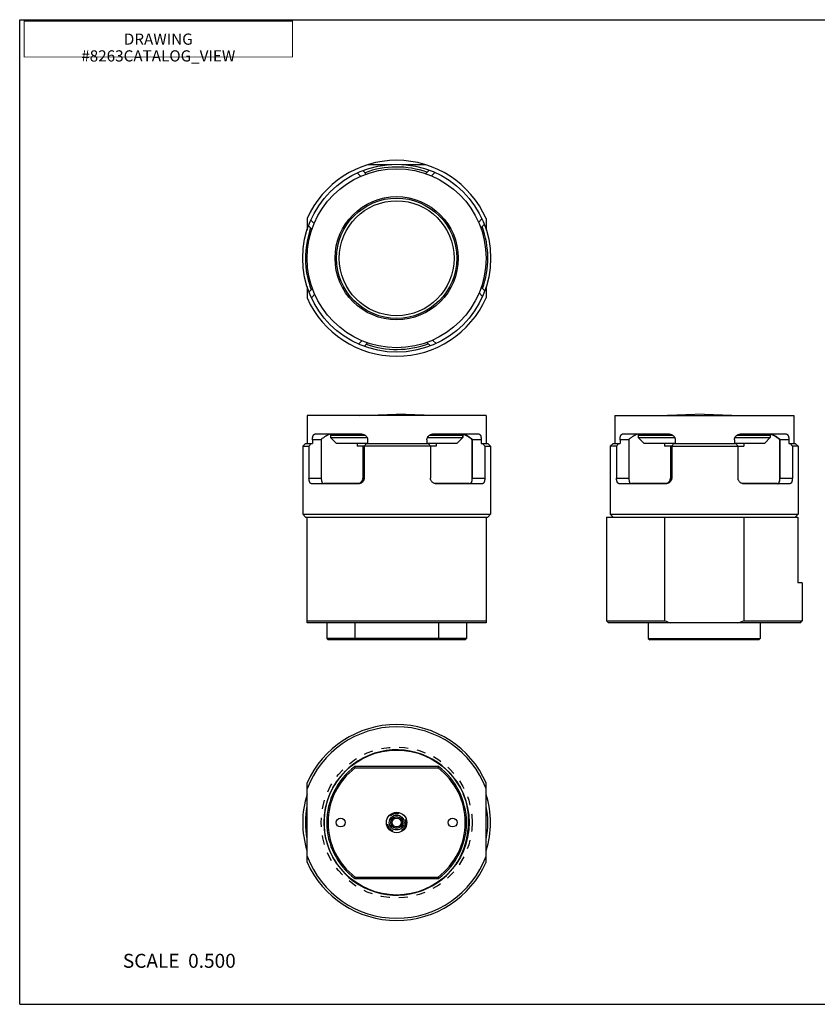
# Model space of a CAD drawing. Units: inches. Extents: x 0 to 17, y 0 to 11.1.
# Drawn here: x 0 to 8.9, y 0 to 11 of the extents above; entities that cross this region are included whole.
import ezdxf

# ---------------------------------------------------------------- set-up
doc = ezdxf.new("R2010")
doc.units = ezdxf.units.IN
doc.header["$LTSCALE"] = 0.935
doc.header["$MEASUREMENT"] = 0
doc.linetypes.add('HIDDEN', pattern=[0.2, 0.1, -0.1])
doc.layers.get('0').update_dxf_attribs({"linetype": 'CONTINUOUS'})
doc.layers.add('AXES', color=7, linetype='CONTINUOUS')
doc.layers.add('DEFAULT_2', color=8, linetype='HIDDEN')
doc.styles.get("Standard").update_dxf_attribs({"font": 'txt', "width": 0.8})

# ---------------------------------------------------------------- blocks, each defined once
blk = doc.blocks.new('*T0')
at = {"color": 2, "linetype": 'Continuous', "const_width": 0.01}
for points in [[(-0.005, 0.4), (3.005, 0.4)], [(0, 0), (0, 0.4)], [(3, 0), (3, 0.4)], [(-0.005, 0), (3.005, 0)]]:
    blk.add_lwpolyline(points, dxfattribs=at)
at = {"color": 2, "linetype": 'Continuous', "insert": (1.5, 0.2625), "char_height": 0.125, "width": 2.5, "attachment_point": 2, "line_spacing_factor": 0.9}
blk.add_mtext('DRAWING #8263CATALOG_VIEW', dxfattribs=at)

msp = doc.modelspace()

# ---------------------------------------------------------------- linework, layer by layer
at = {"color": 7, "linetype": 'Continuous'}
for p, q in [((0, 0), (0, 11)), ((0, 11), (17, 11)), ((3.895, 9.381), (4.154, 9.381)), ((4.271, 9.381), (4.531, 9.381)), ((3.773, 9.288), (3.812, 9.25)), ((3.874, 9.276), (3.835, 9.314)), ((4.576, 9.32), (4.538, 9.28)), ((4.601, 9.256), (4.639, 9.294)), ((3.213, 8.778), (3.213, 8.649)), ((3.228, 8.698), (3.267, 8.659)), ((3.292, 8.722), (3.253, 8.761)), ((5.166, 8.775), (5.128, 8.736)), ((5.154, 8.673), (5.193, 8.712)), ((5.213, 8.778), (5.213, 8.648)), ((3.213, 8.021), (3.213, 7.892)), ((3.233, 7.957), (3.272, 7.996)), ((3.26, 7.894), (3.298, 7.933)), ((5.134, 7.947), (5.173, 7.909)), ((5.198, 7.971), (5.159, 8.01)), ((5.213, 8.02), (5.213, 7.892)), ((3.825, 7.414), (3.787, 7.375)), ((3.85, 7.349), (3.888, 7.389)), ((4.591, 7.355), (4.552, 7.394)), ((4.653, 7.381), (4.615, 7.419)), ((3.801, 6.579), (4.213, 6.594)), ((4.625, 6.579), (4.213, 6.594)), ((7.651, 6.594), (7.239, 6.579)), ((7.651, 6.594), (8.063, 6.579)), ((3.272, 6.307), (3.272, 6.266)), ((3.371, 6.307), (3.272, 6.307)), ((3.825, 6.369), (3.297, 6.369)), ((3.371, 6.307), (3.371, 5.879)), ((3.474, 6.358), (3.859, 6.358)), ((3.537, 6.27), (3.474, 6.332)), ((3.474, 6.332), (3.883, 6.332)), ((3.888, 6.307), (3.888, 6.266)), ((4.552, 6.307), (4.552, 6.266)), ((4.557, 6.332), (4.952, 6.332)), ((4.581, 6.358), (4.952, 6.358)), ((5.135, 6.369), (4.615, 6.369)), ((4.889, 6.27), (4.952, 6.332)), ((4.952, 6.332), (4.952, 6.358)), ((5.058, 6.315), (5.055, 6.315)), ((5.055, 6.307), (5.055, 5.879)), ((5.058, 6.307), (5.058, 5.879)), ((5.159, 6.307), (5.058, 6.307)), ((5.159, 6.307), (5.159, 6.266)), ((6.71, 6.307), (6.71, 6.266)), ((6.809, 6.307), (6.71, 6.307)), ((7.262, 6.369), (6.735, 6.369)), ((6.809, 6.307), (6.809, 5.879)), ((6.912, 6.358), (7.297, 6.358)), ((6.974, 6.27), (6.912, 6.332)), ((6.912, 6.332), (7.32, 6.332)), ((7.326, 6.307), (7.326, 6.266)), ((7.989, 6.307), (7.989, 6.266)), ((7.995, 6.332), (8.389, 6.332)), ((8.018, 6.358), (8.389, 6.358)), ((8.572, 6.369), (8.053, 6.369)), ((8.327, 6.27), (8.389, 6.332)), ((8.496, 6.315), (8.492, 6.315)), ((8.493, 6.307), (8.493, 5.879)), ((8.496, 6.307), (8.496, 5.879)), ((8.596, 6.307), (8.496, 6.307)), ((8.596, 6.307), (8.596, 6.266)), ((3.194, 6.266), (3.163, 6.235)), ((3.163, 6.235), (3.233, 6.235)), ((3.163, 6.235), (3.163, 6.235)), ((3.194, 6.266), (3.272, 6.266)), ((3.233, 6.235), (3.233, 5.879)), ((3.537, 6.27), (3.888, 6.27)), ((3.835, 6.234), (3.835, 5.879)), ((3.85, 6.235), (3.85, 5.879)), ((4.591, 6.235), (3.85, 6.235)), ((3.874, 6.266), (4.566, 6.266)), ((4.552, 6.27), (4.889, 6.27)), ((4.591, 6.235), (4.591, 5.879)), ((5.159, 6.266), (5.232, 6.266)), ((5.198, 6.235), (5.263, 6.235)), ((5.198, 6.235), (5.198, 5.879)), ((5.232, 6.266), (5.263, 6.235)), ((6.632, 6.266), (6.601, 6.235)), ((6.671, 6.235), (6.601, 6.235)), ((6.632, 6.266), (6.71, 6.266)), ((6.671, 6.235), (6.671, 5.879)), ((6.974, 6.27), (7.326, 6.27)), ((7.273, 6.234), (7.273, 5.879)), ((7.287, 6.235), (7.287, 5.879)), ((7.287, 6.235), (8.028, 6.235)), ((7.311, 6.266), (8.004, 6.266)), ((7.989, 6.27), (8.327, 6.27)), ((8.028, 6.235), (8.028, 5.879)), ((8.596, 6.266), (8.669, 6.266)), ((8.636, 6.235), (8.636, 5.879)), ((8.701, 6.235), (8.636, 6.235)), ((8.669, 6.266), (8.701, 6.235)), ((3.233, 5.879), (3.371, 5.879)), ((3.835, 5.879), (3.839, 5.879)), ((5.058, 5.879), (5.198, 5.879)), ((6.671, 5.879), (6.809, 5.879)), ((7.273, 5.879), (7.276, 5.879)), ((8.496, 5.879), (8.636, 5.879)), ((3.787, 5.816), (3.26, 5.816)), ((3.798, 5.818), (3.401, 5.818)), ((5.025, 5.818), (4.643, 5.818)), ((5.173, 5.816), (4.653, 5.816)), ((7.225, 5.816), (6.697, 5.816)), ((7.235, 5.818), (6.839, 5.818)), ((8.463, 5.818), (8.08, 5.818)), ((8.61, 5.816), (8.091, 5.816)), ((3.194, 5.443), (3.163, 5.474)), ((3.163, 5.474), (5.263, 5.474)), ((3.194, 5.443), (5.232, 5.443)), ((3.213, 4.26), (3.213, 5.443)), ((5.213, 5.443), (5.213, 4.26)), ((5.232, 5.443), (5.263, 5.474)), ((6.557, 5.443), (8.697, 5.443)), ((6.632, 5.443), (6.601, 5.474)), ((6.601, 5.474), (8.701, 5.474)), ((7.208, 5.443), (7.208, 4.285)), ((8.094, 5.443), (8.094, 4.285)), ((8.669, 5.443), (8.701, 5.474)), ((8.697, 5.443), (8.697, 4.709)), ((8.744, 4.709), (8.697, 4.709)), ((3.213, 4.285), (5.213, 4.285)), ((5.213, 4.26), (3.213, 4.26)), ((3.744, 4.26), (3.744, 4.088)), ((4.682, 4.26), (4.682, 4.088)), ((6.582, 4.26), (6.557, 4.285)), ((6.557, 4.285), (7.208, 4.285)), ((8.719, 4.26), (6.582, 4.26)), ((7.026, 4.26), (7.026, 4.088)), ((8.094, 4.285), (8.744, 4.285)), ((8.276, 4.26), (8.276, 4.088)), ((8.719, 4.26), (8.744, 4.285)), ((3.447, 4.072), (3.432, 4.088)), ((4.994, 4.088), (3.432, 4.088)), ((4.979, 4.072), (3.447, 4.072)), ((4.979, 4.072), (4.994, 4.088)), ((7.026, 4.088), (7.041, 4.072)), ((7.026, 4.088), (8.276, 4.088)), ((8.26, 4.072), (7.041, 4.072)), ((8.26, 4.072), (8.276, 4.088)), ((4.682, 2.656), (3.744, 2.656)), ((4.677, 2.64), (3.75, 2.64)), ((3.213, 1.588), (3.213, 2.474)), ((5.213, 1.588), (5.213, 2.474)), ((3.744, 1.406), (4.682, 1.406)), ((3.75, 1.421), (4.677, 1.421)), ((0, 0), (17, 0))]:
    msp.add_line(p, q, dxfattribs=at)
for centre, radius in [((4.213, 8.335), 1.05), ((4.213, 8.335), 0.672), ((4.213, 8.335), 0.642), ((4.213, 2.031), 0.114), ((4.213, 2.031), 0.083), ((4.213, 2.031), 0.0664), ((4.213, 2.031), 0.0503)]:
    msp.add_circle(centre, radius, dxfattribs=at)
for centre, radius, start, end in [((4.213, 8.335), 1.094, 23.8955, 156.1045), ((4.213, 8.335), 1.019, 70.5573, 110.2946), ((4.213, 8.335), 1.019, 160.5573, 200.2946), ((4.213, 8.335), 1.019, 340.5573, 20.2946), ((4.213, 8.335), 1.094, 203.8955, 336.1045), ((4.213, 8.335), 1.019, 250.5573, 290.2946), ((3.568, 6.307), 0.197, 177.5754, 180.0081), ((3.506, 6.358), 0.0312, 159.6765, 180), ((4.921, 6.358), 0.0312, 0, 20.3235), ((4.858, 6.307), 0.197, 359.9919, 2.4246), ((4.849, 6.307), 0.209, 359.9982, 2.2912), ((7.006, 6.307), 0.197, 177.5753, 180.0082), ((6.943, 6.358), 0.0312, 159.64, 180), ((8.358, 6.358), 0.0312, 0, 20.36), ((8.295, 6.307), 0.197, 359.9918, 2.4247), ((8.287, 6.307), 0.209, 359.9982, 2.2912), ((11.096, 0.184), 9.922, 142.193, 142.421), ((14.278, -1.797), 13.163, 142.2211, 142.3929), ((-5.62, -1.748), 12.961, 38.0182, 38.1937), ((-2.658, 0.099), 9.969, 37.9918, 38.2201), ((16.919, -1.658), 12.936, 142.2195, 142.3945), ((15.172, 0.168), 9.949, 142.1933, 142.4207), ((0.194, 0.116), 9.941, 37.9915, 38.2204), ((-1.754, -1.888), 13.189, 38.0197, 38.1922), ((3.773, 5.877), 0.0609, 280.2669, 283.3817), ((7.21, 5.877), 0.0609, 280.2669, 283.3817), ((7.788, 5.716), 1.544, 247.9219, 250.5603), ((7.513, 5.716), 1.544, 289.4397, 292.0781), ((9.344, 5.956), 5.903, 198.4515, 198.6117), ((-0.924, 5.958), 5.91, 341.3884, 341.5484), ((4.213, 2.031), 1.094, 23.8955, 156.1045), ((4.213, 2.031), 1.069, 20.6345, 159.3655), ((4.213, 2.031), 0.812, 23.3375, 322.8543), ((4.213, 2.031), 0.781, 126.8699, 233.1301), ((4.213, 2.031), 0.766, 127.2585, 232.7415), ((9.344, 4.524), 5.903, 198.4515, 198.6117), ((-0.924, 4.526), 5.91, 341.3884, 341.5484), ((4.213, 2.031), 0.766, 307.2585, 52.7415), ((4.213, 2.031), 0.781, 306.8699, 53.1301), ((4.213, 2.031), 1.05, 162.5254, 197.3912), ((4.207, 2.047), 0.811, 16.3505, 22.1197), ((4.213, 2.031), 1.05, 342.5254, 17.3912), ((4.213, 2.031), 1.019, 169.5847, 190.329), ((4.212, 2.048), 0.806, 351.8861, 16.3682), ((4.213, 2.031), 1.019, 349.5847, 10.329), ((4.208, 2.014), 0.805, 332.5024, 354.3135), ((4.213, 2.031), 1.069, 200.6345, 339.3655), ((4.213, 2.031), 1.094, 203.8955, 336.1045), ((4.203, 2.016), 0.811, 324.0711, 328.0801), ((4.204, 2.016), 0.81, 328.0784, 331.0941), ((4.206, 2.015), 0.808, 331.0952, 332.5221), ((9.335, -0.46), 5.893, 161.3881, 161.5486), ((-0.911, -0.46), 5.896, 18.4514, 18.6118)]:
    msp.add_arc(centre, radius, start, end, dxfattribs=at)
for points, knots in [([(3.272, 6.307), (3.272, 6.311), (3.272, 6.319), (3.274, 6.331), (3.276, 6.341), (3.278, 6.347), (3.279, 6.352), (3.281, 6.356), (3.283, 6.359), (3.285, 6.362), (3.287, 6.365), (3.29, 6.367), (3.292, 6.368), (3.295, 6.369), (3.297, 6.369), (3.297, 6.369)], [0, 0, 0, 0, 0.175994, 0.344276, 0.498474, 0.568955, 0.634547, 0.695118, 0.750645, 0.801277, 0.847316, 0.889293, 0.928, 0.964483, 1, 1, 1, 1]), ([(3.466, 6.369), (3.466, 6.369), (3.465, 6.369), (3.463, 6.369), (3.461, 6.368), (3.459, 6.367), (3.456, 6.366), (3.453, 6.365), (3.45, 6.363), (3.445, 6.361), (3.439, 6.358), (3.432, 6.354), (3.426, 6.35), (3.417, 6.345), (3.406, 6.338), (3.394, 6.33), (3.382, 6.323), (3.375, 6.318), (3.371, 6.315)], [0, 0, 0, 0, 0.012292, 0.027977, 0.047436, 0.0708, 0.097773, 0.127964, 0.160705, 0.195206, 0.267082, 0.34008, 0.412534, 0.483727, 0.621545, 0.753255, 0.879271, 1, 1, 1, 1]), ([(3.825, 6.369), (3.829, 6.369), (3.837, 6.368), (3.848, 6.365), (3.857, 6.36), (3.864, 6.356), (3.87, 6.35), (3.877, 6.343), (3.882, 6.334), (3.886, 6.326), (3.888, 6.317), (3.888, 6.311), (3.888, 6.307)], [0, 0, 0, 0, 0.119829, 0.240888, 0.363457, 0.425452, 0.48789, 0.613918, 0.741524, 0.805896, 0.870531, 1, 1, 1, 1]), ([(4.552, 6.307), (4.552, 6.311), (4.552, 6.317), (4.555, 6.326), (4.558, 6.334), (4.563, 6.343), (4.57, 6.35), (4.576, 6.356), (4.583, 6.36), (4.592, 6.365), (4.603, 6.368), (4.611, 6.369), (4.615, 6.369)], [0, 0, 0, 0, 0.129849, 0.194652, 0.259172, 0.386987, 0.513088, 0.575508, 0.637451, 0.759815, 0.880559, 1, 1, 1, 1]), ([(4.96, 6.369), (4.96, 6.369), (4.96, 6.369), (4.962, 6.369), (4.964, 6.368), (4.967, 6.367), (4.969, 6.367), (4.97, 6.366)], [0, 0, 0, 0, 0.073688, 0.160611, 0.378356, 0.659451, 1, 1, 1, 1]), ([(5.058, 6.315), (5.055, 6.318), (5.047, 6.323), (5.035, 6.33), (5.023, 6.338), (5.012, 6.345), (5.003, 6.35), (4.997, 6.354), (4.99, 6.358), (4.983, 6.362), (4.976, 6.365), (4.971, 6.367), (4.968, 6.368), (4.966, 6.369), (4.964, 6.369), (4.963, 6.369), (4.963, 6.369)], [0, 0, 0, 0, 0.121669, 0.248527, 0.380951, 0.519303, 0.590669, 0.663207, 0.736165, 0.807857, 0.874645, 0.931141, 0.954053, 0.973049, 0.988232, 1, 1, 1, 1]), ([(4.97, 6.366), (4.972, 6.365), (4.976, 6.364), (4.982, 6.361), (4.987, 6.358), (4.995, 6.353), (5.005, 6.348), (5.016, 6.341), (5.026, 6.334), (5.039, 6.326), (5.049, 6.319), (5.055, 6.315)], [0, 0, 0, 0, 0.059024, 0.123922, 0.191523, 0.259738, 0.394458, 0.524783, 0.650264, 0.771102, 1, 1, 1, 1]), ([(5.135, 6.369), (5.135, 6.369), (5.137, 6.369), (5.14, 6.368), (5.142, 6.367), (5.144, 6.365), (5.146, 6.362), (5.148, 6.359), (5.15, 6.356), (5.152, 6.352), (5.153, 6.347), (5.155, 6.341), (5.157, 6.331), (5.159, 6.319), (5.159, 6.311), (5.159, 6.307)], [0, 0, 0, 0, 0.034571, 0.070178, 0.108139, 0.149536, 0.195166, 0.245558, 0.300999, 0.361627, 0.427404, 0.498182, 0.653263, 0.822704, 1, 1, 1, 1]), ([(6.71, 6.307), (6.71, 6.311), (6.71, 6.319), (6.711, 6.331), (6.713, 6.341), (6.715, 6.347), (6.717, 6.352), (6.719, 6.356), (6.721, 6.359), (6.723, 6.362), (6.725, 6.365), (6.727, 6.367), (6.73, 6.368), (6.732, 6.369), (6.734, 6.369), (6.735, 6.369)], [0, 0, 0, 0, 0.175994, 0.344276, 0.498474, 0.568955, 0.634547, 0.695118, 0.750645, 0.801277, 0.847316, 0.889293, 0.928, 0.964483, 1, 1, 1, 1]), ([(6.904, 6.369), (6.904, 6.369), (6.903, 6.369), (6.901, 6.369), (6.899, 6.368), (6.896, 6.367), (6.894, 6.366), (6.891, 6.365), (6.887, 6.363), (6.883, 6.361), (6.877, 6.358), (6.87, 6.354), (6.863, 6.35), (6.854, 6.345), (6.844, 6.338), (6.831, 6.33), (6.82, 6.323), (6.812, 6.318), (6.809, 6.315)], [0, 0, 0, 0, 0.012292, 0.027977, 0.047436, 0.0708, 0.097773, 0.127964, 0.160705, 0.195206, 0.267082, 0.34008, 0.412534, 0.483727, 0.621545, 0.753255, 0.879271, 1, 1, 1, 1]), ([(7.262, 6.369), (7.266, 6.369), (7.274, 6.368), (7.286, 6.365), (7.295, 6.36), (7.301, 6.356), (7.308, 6.35), (7.315, 6.343), (7.32, 6.334), (7.323, 6.326), (7.325, 6.317), (7.326, 6.311), (7.326, 6.307)], [0, 0, 0, 0, 0.119829, 0.240888, 0.363457, 0.425452, 0.48789, 0.613918, 0.741524, 0.805896, 0.870531, 1, 1, 1, 1]), ([(7.989, 6.307), (7.989, 6.311), (7.99, 6.317), (7.992, 6.326), (7.995, 6.334), (8, 6.343), (8.007, 6.35), (8.014, 6.356), (8.02, 6.36), (8.029, 6.365), (8.041, 6.368), (8.049, 6.369), (8.053, 6.369)], [0, 0, 0, 0, 0.129849, 0.194652, 0.259172, 0.386987, 0.513088, 0.575508, 0.637451, 0.759815, 0.880559, 1, 1, 1, 1]), ([(8.397, 6.369), (8.397, 6.369), (8.398, 6.369), (8.399, 6.369), (8.402, 6.368), (8.405, 6.367), (8.407, 6.367), (8.408, 6.366)], [0, 0, 0, 0, 0.073688, 0.160611, 0.378356, 0.659451, 1, 1, 1, 1]), ([(8.496, 6.315), (8.492, 6.318), (8.485, 6.323), (8.473, 6.33), (8.461, 6.338), (8.45, 6.345), (8.441, 6.35), (8.434, 6.354), (8.427, 6.358), (8.42, 6.362), (8.414, 6.365), (8.409, 6.367), (8.406, 6.368), (8.404, 6.369), (8.402, 6.369), (8.401, 6.369), (8.4, 6.369)], [0, 0, 0, 0, 0.121669, 0.248527, 0.380951, 0.519303, 0.590669, 0.663207, 0.736165, 0.807857, 0.874645, 0.931141, 0.954053, 0.973049, 0.988232, 1, 1, 1, 1]), ([(8.408, 6.366), (8.41, 6.365), (8.413, 6.364), (8.419, 6.361), (8.425, 6.358), (8.433, 6.353), (8.442, 6.348), (8.453, 6.341), (8.464, 6.334), (8.477, 6.326), (8.486, 6.319), (8.492, 6.315)], [0, 0, 0, 0, 0.059024, 0.123922, 0.191523, 0.259738, 0.394458, 0.524783, 0.650264, 0.771102, 1, 1, 1, 1]), ([(8.572, 6.369), (8.573, 6.369), (8.575, 6.369), (8.577, 6.368), (8.579, 6.367), (8.582, 6.365), (8.584, 6.362), (8.586, 6.359), (8.588, 6.356), (8.589, 6.352), (8.591, 6.347), (8.593, 6.341), (8.595, 6.331), (8.596, 6.319), (8.596, 6.311), (8.596, 6.307)], [0, 0, 0, 0, 0.034571, 0.070178, 0.108139, 0.149536, 0.195166, 0.245558, 0.300999, 0.361627, 0.427404, 0.498182, 0.653263, 0.822704, 1, 1, 1, 1]), ([(3.26, 5.816), (3.259, 5.816), (3.257, 5.817), (3.254, 5.817), (3.252, 5.819), (3.249, 5.821), (3.247, 5.823), (3.245, 5.826), (3.243, 5.83), (3.241, 5.834), (3.239, 5.839), (3.237, 5.845), (3.235, 5.855), (3.234, 5.866), (3.233, 5.875), (3.233, 5.879)], [0, 0, 0, 0, 0.036577, 0.074086, 0.113725, 0.156502, 0.203187, 0.254301, 0.310139, 0.370841, 0.436377, 0.506608, 0.659719, 0.826218, 1, 1, 1, 1]), ([(3.371, 5.879), (3.371, 5.875), (3.371, 5.866), (3.372, 5.856), (3.374, 5.848), (3.375, 5.843), (3.376, 5.838), (3.377, 5.834), (3.379, 5.83), (3.381, 5.826), (3.382, 5.823), (3.384, 5.821), (3.386, 5.819), (3.388, 5.817), (3.391, 5.817), (3.392, 5.816), (3.393, 5.816)], [0, 0, 0, 0, 0.183302, 0.357373, 0.438576, 0.515025, 0.586246, 0.651965, 0.712076, 0.766586, 0.815666, 0.859639, 0.899058, 0.934767, 0.967927, 1, 1, 1, 1]), ([(3.787, 5.818), (3.79, 5.819), (3.796, 5.821), (3.805, 5.826), (3.814, 5.832), (3.821, 5.839), (3.827, 5.848), (3.832, 5.858), (3.835, 5.868), (3.835, 5.875), (3.835, 5.879)], [0, 0, 0, 0, 0.119523, 0.240567, 0.363336, 0.48787, 0.614119, 0.741816, 0.870648, 1, 1, 1, 1]), ([(3.85, 5.879), (3.85, 5.875), (3.849, 5.868), (3.847, 5.86), (3.844, 5.852), (3.839, 5.843), (3.832, 5.835), (3.826, 5.83), (3.819, 5.825), (3.81, 5.821), (3.799, 5.817), (3.791, 5.816), (3.787, 5.816)], [0, 0, 0, 0, 0.129968, 0.194827, 0.259395, 0.387285, 0.513416, 0.575832, 0.637755, 0.760042, 0.880674, 1, 1, 1, 1]), ([(4.653, 5.816), (4.649, 5.816), (4.642, 5.817), (4.63, 5.821), (4.621, 5.825), (4.615, 5.83), (4.609, 5.835), (4.602, 5.843), (4.597, 5.852), (4.594, 5.86), (4.592, 5.868), (4.591, 5.875), (4.591, 5.879)], [0, 0, 0, 0, 0.118916, 0.239215, 0.361286, 0.423154, 0.485551, 0.61176, 0.739872, 0.804596, 0.869633, 1, 1, 1, 1]), ([(5.038, 5.816), (5.038, 5.816), (5.04, 5.817), (5.042, 5.817), (5.044, 5.819), (5.046, 5.821), (5.048, 5.823), (5.049, 5.826), (5.051, 5.83), (5.053, 5.834), (5.054, 5.838), (5.055, 5.843), (5.056, 5.848), (5.057, 5.856), (5.058, 5.866), (5.058, 5.875), (5.058, 5.879)], [0, 0, 0, 0, 0.031024, 0.063226, 0.098137, 0.136951, 0.18051, 0.229357, 0.283796, 0.343982, 0.409907, 0.481448, 0.55832, 0.640034, 0.815326, 1, 1, 1, 1]), ([(5.055, 5.879), (5.055, 5.876), (5.055, 5.87), (5.054, 5.861), (5.053, 5.853), (5.052, 5.846), (5.05, 5.839), (5.048, 5.833), (5.046, 5.827), (5.044, 5.824), (5.044, 5.823)], [0, 0, 0, 0, 0.155493, 0.307265, 0.451699, 0.586206, 0.70901, 0.819027, 0.91593, 1, 1, 1, 1]), ([(5.198, 5.879), (5.198, 5.875), (5.198, 5.866), (5.196, 5.855), (5.195, 5.845), (5.193, 5.839), (5.191, 5.834), (5.189, 5.83), (5.187, 5.826), (5.185, 5.823), (5.183, 5.821), (5.18, 5.819), (5.178, 5.817), (5.175, 5.817), (5.174, 5.816), (5.173, 5.816)], [0, 0, 0, 0, 0.175059, 0.342694, 0.496669, 0.56719, 0.632904, 0.693657, 0.749406, 0.800279, 0.84656, 0.888767, 0.92768, 0.964339, 1, 1, 1, 1]), ([(6.697, 5.816), (6.696, 5.816), (6.695, 5.817), (6.692, 5.817), (6.689, 5.819), (6.687, 5.821), (6.685, 5.823), (6.682, 5.826), (6.68, 5.83), (6.679, 5.834), (6.677, 5.839), (6.675, 5.845), (6.673, 5.855), (6.671, 5.866), (6.671, 5.875), (6.671, 5.879)], [0, 0, 0, 0, 0.036577, 0.074086, 0.113725, 0.156502, 0.203187, 0.254301, 0.310139, 0.370841, 0.436377, 0.506608, 0.659719, 0.826218, 1, 1, 1, 1]), ([(6.809, 5.879), (6.809, 5.875), (6.809, 5.866), (6.81, 5.856), (6.811, 5.848), (6.812, 5.843), (6.813, 5.838), (6.815, 5.834), (6.816, 5.83), (6.818, 5.826), (6.82, 5.823), (6.822, 5.821), (6.824, 5.819), (6.826, 5.817), (6.828, 5.817), (6.83, 5.816), (6.83, 5.816)], [0, 0, 0, 0, 0.183305, 0.357381, 0.438586, 0.515033, 0.586251, 0.651967, 0.712075, 0.766584, 0.815665, 0.859638, 0.899058, 0.934767, 0.967927, 1, 1, 1, 1]), ([(7.224, 5.818), (7.228, 5.819), (7.234, 5.821), (7.243, 5.826), (7.251, 5.832), (7.259, 5.839), (7.265, 5.848), (7.269, 5.858), (7.272, 5.868), (7.273, 5.875), (7.273, 5.879)], [0, 0, 0, 0, 0.119523, 0.240567, 0.363336, 0.48787, 0.614119, 0.741816, 0.870648, 1, 1, 1, 1]), ([(7.287, 5.879), (7.287, 5.875), (7.287, 5.868), (7.284, 5.86), (7.281, 5.852), (7.276, 5.843), (7.269, 5.835), (7.263, 5.83), (7.257, 5.825), (7.248, 5.821), (7.236, 5.817), (7.229, 5.816), (7.225, 5.816)], [0, 0, 0, 0, 0.129968, 0.194827, 0.259395, 0.387285, 0.513416, 0.575832, 0.637755, 0.760042, 0.880674, 1, 1, 1, 1]), ([(8.091, 5.816), (8.087, 5.816), (8.079, 5.817), (8.068, 5.821), (8.059, 5.825), (8.052, 5.83), (8.046, 5.835), (8.039, 5.843), (8.034, 5.852), (8.031, 5.86), (8.029, 5.868), (8.028, 5.875), (8.028, 5.879)], [0, 0, 0, 0, 0.118916, 0.239215, 0.361286, 0.423154, 0.485551, 0.61176, 0.739872, 0.804596, 0.869633, 1, 1, 1, 1]), ([(8.475, 5.816), (8.476, 5.816), (8.477, 5.817), (8.479, 5.817), (8.482, 5.819), (8.483, 5.821), (8.485, 5.823), (8.487, 5.826), (8.489, 5.83), (8.49, 5.834), (8.491, 5.838), (8.493, 5.843), (8.494, 5.848), (8.495, 5.856), (8.496, 5.866), (8.496, 5.875), (8.496, 5.879)], [0, 0, 0, 0, 0.031024, 0.063226, 0.098138, 0.136952, 0.180512, 0.229359, 0.283797, 0.34398, 0.409901, 0.481441, 0.558311, 0.640025, 0.815322, 1, 1, 1, 1]), ([(8.493, 5.879), (8.493, 5.876), (8.492, 5.87), (8.492, 5.861), (8.491, 5.853), (8.49, 5.846), (8.488, 5.839), (8.486, 5.833), (8.484, 5.827), (8.482, 5.824), (8.481, 5.823)], [0, 0, 0, 0, 0.155448, 0.307187, 0.451598, 0.586095, 0.708904, 0.818939, 0.915879, 1, 1, 1, 1]), ([(8.636, 5.879), (8.636, 5.875), (8.635, 5.866), (8.634, 5.855), (8.632, 5.845), (8.63, 5.839), (8.628, 5.834), (8.627, 5.83), (8.625, 5.826), (8.623, 5.823), (8.62, 5.821), (8.618, 5.819), (8.615, 5.817), (8.613, 5.817), (8.611, 5.816), (8.61, 5.816)], [0, 0, 0, 0, 0.175059, 0.342694, 0.496669, 0.56719, 0.632904, 0.693657, 0.749406, 0.800279, 0.84656, 0.888767, 0.92768, 0.964339, 1, 1, 1, 1]), ([(5.044, 5.823), (5.043, 5.822), (5.041, 5.82), (5.039, 5.818), (5.036, 5.817), (5.035, 5.816), (5.034, 5.816), (5.033, 5.816)], [0, 0, 0, 0, 0.293314, 0.550242, 0.780897, 0.89094, 1, 1, 1, 1]), ([(8.475, 5.817), (8.474, 5.817), (8.473, 5.817), (8.471, 5.816), (8.471, 5.816)], [0, 0, 0, 0, 0.506843, 1, 1, 1, 1]), ([(8.481, 5.823), (8.481, 5.822), (8.479, 5.82), (8.477, 5.818), (8.475, 5.817)], [0, 0, 0, 0, 0.282765, 1, 1, 1, 1])]:
    msp.add_open_spline(points, degree=3, knots=knots, dxfattribs=at)
at = {"layer": 'AXES', "color": 7, "linetype": 'Continuous'}
for p, q in [((3.213, 6.579), (3.213, 6.266)), ((5.213, 6.579), (3.213, 6.579)), ((5.213, 6.579), (5.213, 6.266)), ((6.651, 6.579), (6.651, 6.266)), ((6.651, 6.579), (8.651, 6.579)), ((8.651, 6.579), (8.651, 6.266)), ((3.474, 6.358), (3.474, 6.332)), ((4.952, 6.358), (4.952, 6.332)), ((6.912, 6.358), (6.912, 6.332)), ((8.389, 6.358), (8.389, 6.332)), ((3.163, 6.235), (3.163, 5.474)), ((3.77, 6.27), (3.77, 6.234)), ((3.85, 6.234), (3.77, 6.234)), ((3.839, 6.233), (3.839, 5.844)), ((3.839, 6.233), (3.85, 6.233)), ((4.656, 6.234), (4.591, 6.234)), ((4.656, 6.27), (4.656, 6.234)), ((5.263, 6.235), (5.263, 5.474)), ((6.601, 6.235), (6.601, 5.474)), ((7.208, 6.27), (7.208, 6.234)), ((7.287, 6.234), (7.208, 6.234)), ((7.276, 6.233), (7.276, 5.844)), ((7.276, 6.233), (7.287, 6.233)), ((8.028, 6.234), (8.094, 6.234)), ((8.094, 6.27), (8.094, 6.234)), ((8.701, 6.235), (8.701, 5.474)), ((3.401, 5.818), (3.401, 5.816)), ((3.798, 5.818), (3.401, 5.818)), ((5.025, 5.818), (4.643, 5.818)), ((5.025, 5.818), (5.025, 5.816)), ((6.839, 5.818), (6.839, 5.816)), ((7.235, 5.818), (6.839, 5.818)), ((8.08, 5.818), (8.463, 5.818)), ((8.463, 5.818), (8.463, 5.816)), ((6.557, 5.443), (6.557, 4.285)), ((8.744, 4.709), (8.744, 4.285)), ((3.432, 4.26), (3.432, 4.088)), ((4.994, 4.26), (4.994, 4.088))]:
    msp.add_line(p, q, dxfattribs=at)
for centre, radius in [((4.213, 8.335), 1), ((4.213, 8.335), 0.688), ((4.213, 2.031), 0.81), ((3.588, 2.031), 0.05), ((4.838, 2.031), 0.05)]:
    msp.add_circle(centre, radius, dxfattribs=at)
at = {"layer": 'DEFAULT_2', "color": 8, "linetype": 'HIDDEN'}
for p, q in [((3.401, 5.818), (3.401, 5.816)), ((5.025, 5.818), (5.025, 5.816)), ((6.839, 5.818), (6.839, 5.816)), ((8.463, 5.818), (8.463, 5.816))]:
    msp.add_line(p, q, dxfattribs=at)
for radius in [0.843, 0.101, 0.05]:
    msp.add_circle((4.213, 2.031), radius, dxfattribs=at)

# ---------------------------------------------------------------- block references
msp.add_blockref('*T0', (0.049, 10.583))

# ---------------------------------------------------------------- texts
at = {"color": 2, "linetype": 'Continuous', "insert": (2.415, 0.564), "char_height": 0.15625, "width": 1.5, "attachment_point": 3, "line_spacing_factor": 0.9}
msp.add_mtext('SCALE  0.500', dxfattribs=at)

doc.saveas('drawing.dxf')
